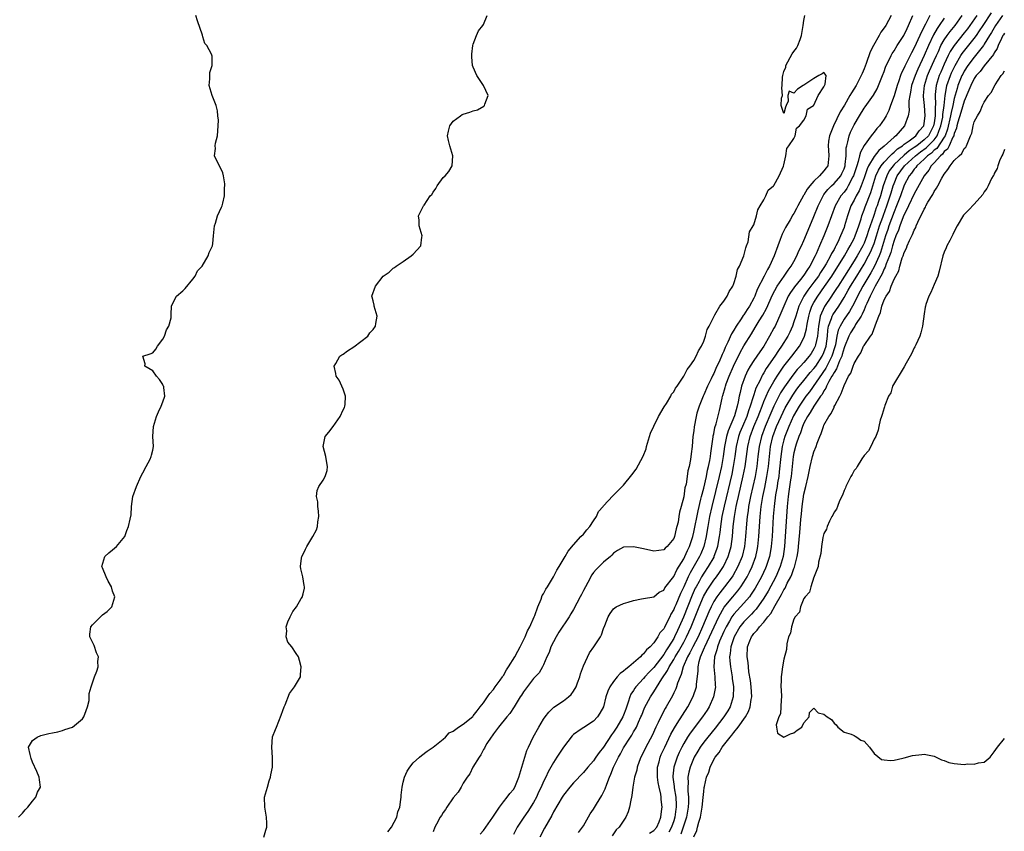
# Model space of a CAD drawing. Units: inches. Extents: x 2517000 to 2520000, y 1557000 to 1560000.
# Drawn here: x 2517270 to 2517467, y 1557506 to 1557668 of the extents above; entities that cross this region are included whole.
import ezdxf

# ---------------------------------------------------------------- set-up
doc = ezdxf.new("R2010")
doc.units = ezdxf.units.IN
doc.header["$MEASUREMENT"] = 0
doc.layers.add('LD25171557_2ft', color=64, linetype='Continuous')

msp = doc.modelspace()

# ---------------------------------------------------------------- linework, layer by layer
at = {"layer": 'LD25171557_2ft'}
for points, elevation in [([(2517270.18, 1557509), (2517271, 1557509.78), (2517271.56, 1557510.44), (2517272.1, 1557511), (2517273, 1557512.17), (2517273.68, 1557513), (2517273.99, 1557514.01), (2517274.59, 1557515), (2517274.43, 1557516.43), (2517274.33, 1557517), (2517273.9, 1557518.1), (2517273, 1557520), (2517272.74, 1557520.74), (2517272.51, 1557521.49), (2517272.22, 1557523), (2517273, 1557524.31), (2517273.92, 1557525), (2517274.69, 1557525.31), (2517276.29, 1557525.71), (2517277, 1557525.83), (2517278.07, 1557526.07), (2517279, 1557526.33), (2517279.47, 1557526.53), (2517280.96, 1557527), (2517283, 1557528.66), (2517283.28, 1557529), (2517283.72, 1557530.28), (2517284.01, 1557531), (2517284.29, 1557532.29), (2517284.32, 1557533), (2517284.31, 1557533.69), (2517284.7, 1557535), (2517285, 1557535.8), (2517285.39, 1557537), (2517285.83, 1557538.17), (2517286.1, 1557539), (2517286.05, 1557540.05), (2517286.16, 1557541), (2517285.81, 1557541.81), (2517285.3, 1557543.3), (2517284.63, 1557544.63), (2517284.46, 1557545), (2517284.48, 1557545.52), (2517284.67, 1557547), (2517285, 1557547.38), (2517287, 1557549.39), (2517287.92, 1557550.08), (2517288.85, 1557551), (2517289.47, 1557553), (2517289, 1557554.1), (2517288.75, 1557555), (2517288.11, 1557556.11), (2517287.69, 1557557), (2517287, 1557558.75), (2517286.93, 1557558.93), (2517286.86, 1557559), (2517287.42, 1557561), (2517288.22, 1557561.78), (2517289, 1557562.33), (2517289.34, 1557562.66), (2517289.78, 1557563), (2517291.41, 1557565), (2517291.81, 1557566.19), (2517292.18, 1557567), (2517292.47, 1557568.47), (2517292.68, 1557569.32), (2517292.74, 1557571), (2517293.02, 1557573), (2517293.74, 1557575), (2517294.64, 1557577), (2517295, 1557577.74), (2517295.7, 1557579), (2517296.47, 1557580.47), (2517296.72, 1557581), (2517296.74, 1557581.26), (2517297, 1557582.24), (2517297.14, 1557583), (2517297, 1557585), (2517297.13, 1557587), (2517297.77, 1557589), (2517298.13, 1557589.87), (2517298.69, 1557591), (2517299, 1557591.9), (2517299.41, 1557593), (2517299.23, 1557594.77), (2517299.19, 1557595), (2517299.11, 1557595.11), (2517299, 1557595.37), (2517298.34, 1557596.34), (2517297.77, 1557597), (2517297, 1557598.05), (2517295.44, 1557599), (2517295.5, 1557599.5), (2517295, 1557601), (2517296.52, 1557601.48), (2517297, 1557601.68), (2517297.59, 1557602.41), (2517297.94, 1557603), (2517299, 1557604.4), (2517299.32, 1557605), (2517299.72, 1557606.28), (2517300.21, 1557607), (2517300.66, 1557608.66), (2517300.69, 1557609), (2517300.67, 1557609.33), (2517300.78, 1557611), (2517301, 1557611.56), (2517301.75, 1557613), (2517303, 1557614.03), (2517303.48, 1557614.52), (2517305, 1557616.35), (2517305.45, 1557617), (2517305.97, 1557618.03), (2517306.87, 1557619), (2517308.09, 1557621), (2517308.28, 1557621.72), (2517308.93, 1557623), (2517309, 1557623.51), (2517309.11, 1557625), (2517309.36, 1557627), (2517309.55, 1557627.55), (2517309.96, 1557629), (2517310.73, 1557630.73), (2517310.84, 1557631), (2517311, 1557631.52), (2517311.3, 1557633), (2517311.33, 1557634.67), (2517311.37, 1557635), (2517311.39, 1557635.39), (2517311.16, 1557637), (2517311, 1557637.57), (2517310.33, 1557639), (2517309.84, 1557639.84), (2517309.33, 1557641), (2517309.55, 1557642.45), (2517309.47, 1557643), (2517309.5, 1557643.5), (2517309.94, 1557645), (2517309.97, 1557645.97), (2517310.09, 1557647), (2517310.13, 1557648.13), (2517310.03, 1557649), (2517309.96, 1557649.96), (2517309.66, 1557651), (2517309, 1557652.72), (2517308.88, 1557653), (2517308.29, 1557655), (2517308.37, 1557656.37), (2517308.37, 1557657.63), (2517308.87, 1557659), (2517308.9, 1557660.9), (2517308.75, 1557661.25), (2517307.82, 1557663), (2517307.42, 1557663.42), (2517307, 1557664.75), (2517306.93, 1557665.08), (2517305.92, 1557667.92), (2517305.62, 1557669)], 6322), ([(2517319.16, 1557505), (2517319.58, 1557506.42), (2517319.78, 1557507), (2517319.79, 1557507.79), (2517319.74, 1557509), (2517319.42, 1557510.58), (2517319.37, 1557511), (2517319.32, 1557513), (2517319.88, 1557515), (2517320.26, 1557516.26), (2517320.51, 1557517), (2517320.57, 1557517.43), (2517320.91, 1557519), (2517320.91, 1557520.91), (2517320.75, 1557523), (2517320.94, 1557525.06), (2517321.48, 1557526.52), (2517321.69, 1557527), (2517322.17, 1557528.17), (2517322.63, 1557529.37), (2517323, 1557530.27), (2517323.24, 1557531), (2517323.44, 1557531.44), (2517324.3, 1557533.7), (2517325.33, 1557535), (2517326.47, 1557537), (2517326.53, 1557537.47), (2517326.63, 1557539), (2517326.28, 1557540.28), (2517326.07, 1557541), (2517325.66, 1557541.66), (2517324.75, 1557543), (2517323.96, 1557543.96), (2517323.65, 1557545), (2517323.78, 1557546.22), (2517323.65, 1557547), (2517324, 1557548), (2517324.41, 1557549), (2517325, 1557550.02), (2517325.72, 1557551), (2517326.65, 1557552.65), (2517326.87, 1557553), (2517326.91, 1557553.09), (2517327, 1557553.59), (2517327.28, 1557554.72), (2517327.3, 1557555), (2517327.24, 1557555.24), (2517326.96, 1557557), (2517326.59, 1557558.59), (2517326.53, 1557559), (2517326.72, 1557560.72), (2517326.76, 1557561), (2517327, 1557561.5), (2517327.53, 1557562.47), (2517327.76, 1557563), (2517328.98, 1557565), (2517329.68, 1557566.32), (2517329.9, 1557567), (2517329.96, 1557567.96), (2517330.13, 1557569), (2517330.07, 1557570.07), (2517329.93, 1557571), (2517329.97, 1557571.97), (2517329.7, 1557573), (2517329.8, 1557574.2), (2517330.19, 1557575), (2517331, 1557576.25), (2517331.41, 1557577), (2517331.8, 1557578.2), (2517331.89, 1557579), (2517331.73, 1557579.73), (2517331.54, 1557581), (2517331, 1557583), (2517331.44, 1557585), (2517332.18, 1557585.82), (2517333.02, 1557586.98), (2517334.43, 1557589), (2517335, 1557590.3), (2517335.25, 1557590.75), (2517335.34, 1557591), (2517335.39, 1557591.39), (2517335.5, 1557593), (2517335, 1557594.43), (2517334.77, 1557595), (2517334.19, 1557596.19), (2517333.62, 1557597), (2517333.55, 1557597.55), (2517333.22, 1557599), (2517333.55, 1557599.55), (2517334.34, 1557601), (2517334.72, 1557601.28), (2517335, 1557601.42), (2517335.91, 1557602.09), (2517337.16, 1557602.84), (2517339.91, 1557605), (2517340.36, 1557605.64), (2517341, 1557606.35), (2517341.49, 1557607), (2517341.56, 1557607.56), (2517341.81, 1557609), (2517341.23, 1557611), (2517341.21, 1557611.21), (2517341, 1557612.05), (2517340.79, 1557612.79), (2517340.76, 1557613), (2517341.48, 1557615), (2517343.03, 1557617), (2517344.2, 1557617.8), (2517345, 1557618.56), (2517345.27, 1557618.73), (2517345.59, 1557619), (2517347, 1557619.87), (2517348.6, 1557621), (2517349, 1557621.36), (2517350.53, 1557623), (2517350.73, 1557624.73), (2517350.78, 1557625), (2517350.18, 1557627), (2517350.16, 1557628.16), (2517350.04, 1557629), (2517351.07, 1557631), (2517351.17, 1557631.17), (2517352.41, 1557633), (2517352.7, 1557633.3), (2517353, 1557633.77), (2517353.54, 1557634.46), (2517353.81, 1557635), (2517355, 1557636.66), (2517355.37, 1557637), (2517356.14, 1557637.86), (2517356.77, 1557639), (2517356.9, 1557641), (2517356.32, 1557643), (2517356.06, 1557644.06), (2517355.82, 1557645), (2517356.07, 1557645.93), (2517356.29, 1557647), (2517357, 1557647.88), (2517358.42, 1557649), (2517358.77, 1557649.23), (2517359, 1557649.32), (2517360.31, 1557649.69), (2517361, 1557649.94), (2517361.83, 1557650.17), (2517363.1, 1557650.9), (2517363.21, 1557651), (2517363.27, 1557651.27), (2517363.99, 1557653), (2517363.01, 1557655.01), (2517362.22, 1557656.22), (2517361.69, 1557657), (2517361, 1557658.65), (2517360.84, 1557659), (2517360.72, 1557660.72), (2517360.73, 1557661.27), (2517360.93, 1557663), (2517361, 1557663.29), (2517361.63, 1557665), (2517362.05, 1557665.95), (2517362.91, 1557667), (2517363, 1557667.17), (2517363.73, 1557669)], 6320), ([(2517343.93, 1557506.07), (2517344.64, 1557507), (2517345.7, 1557509), (2517345.94, 1557510.06), (2517346.32, 1557511), (2517346.56, 1557512.56), (2517346.57, 1557513), (2517346.57, 1557513.43), (2517346.78, 1557515), (2517347, 1557516.02), (2517347.28, 1557517), (2517347.8, 1557518.2), (2517348.33, 1557519), (2517349, 1557519.84), (2517350.24, 1557521), (2517350.66, 1557521.34), (2517351.81, 1557522.19), (2517353, 1557523), (2517355, 1557524.6), (2517355.42, 1557525), (2517356.19, 1557525.81), (2517357, 1557526.19), (2517358.01, 1557527), (2517359, 1557527.54), (2517360.87, 1557529.13), (2517361, 1557529.21), (2517361.75, 1557530.25), (2517362.39, 1557531), (2517363, 1557531.81), (2517363.86, 1557533), (2517364.31, 1557533.69), (2517365, 1557534.48), (2517365.39, 1557535), (2517366.34, 1557536.34), (2517366.8, 1557537), (2517366.87, 1557537.13), (2517367, 1557537.3), (2517367.62, 1557538.38), (2517368.05, 1557539), (2517369.31, 1557541), (2517369.86, 1557542.14), (2517370.35, 1557543), (2517371, 1557544.31), (2517371.32, 1557545), (2517371.83, 1557546.17), (2517372.26, 1557547), (2517373.15, 1557549), (2517373.25, 1557549.25), (2517373.87, 1557551), (2517374.54, 1557552.54), (2517374.77, 1557553.23), (2517375, 1557553.58), (2517375.49, 1557554.51), (2517375.81, 1557555), (2517376.99, 1557556.99), (2517377.68, 1557558.32), (2517378.12, 1557559), (2517379.32, 1557561), (2517379.9, 1557562.1), (2517381, 1557563.36), (2517382.49, 1557565), (2517383, 1557565.5), (2517383.65, 1557566.35), (2517384.23, 1557567), (2517385, 1557568.12), (2517385.58, 1557569), (2517386.01, 1557569.99), (2517386.9, 1557571), (2517387, 1557571.14), (2517388.84, 1557573.16), (2517389, 1557573.3), (2517391, 1557575.26), (2517392.66, 1557577.34), (2517393.51, 1557578.49), (2517394.92, 1557581.08), (2517395.48, 1557582.52), (2517395.6, 1557583), (2517396.18, 1557585), (2517396.35, 1557585.65), (2517397, 1557587.04), (2517397.96, 1557589), (2517399.11, 1557590.89), (2517399.56, 1557591.56), (2517400.42, 1557593), (2517400.58, 1557593.42), (2517401, 1557593.86), (2517401.38, 1557594.62), (2517401.66, 1557595), (2517403, 1557597.04), (2517403.67, 1557598.33), (2517404.2, 1557599), (2517405, 1557600.15), (2517405.48, 1557601), (2517405.92, 1557602.08), (2517406.53, 1557603), (2517407, 1557603.98), (2517407.37, 1557605), (2517407.7, 1557606.3), (2517408.09, 1557607), (2517409.07, 1557609), (2517409.23, 1557609.23), (2517410.2, 1557611), (2517411, 1557612.01), (2517411.65, 1557613), (2517412.07, 1557613.93), (2517412.8, 1557615), (2517413, 1557615.5), (2517413.46, 1557617), (2517413.72, 1557618.28), (2517414.11, 1557619), (2517415.02, 1557621), (2517415.38, 1557622.62), (2517415.54, 1557623), (2517415.84, 1557623.84), (2517416.16, 1557625.84), (2517416.87, 1557627), (2517417, 1557627.23), (2517417.53, 1557629), (2517417.76, 1557630.24), (2517418.27, 1557631), (2517419, 1557632.23), (2517419.4, 1557633), (2517419.84, 1557634.16), (2517420.94, 1557635), (2517421, 1557635.08), (2517422.06, 1557637), (2517422.92, 1557638.92), (2517423, 1557639.21), (2517423.4, 1557641), (2517423.58, 1557642.42), (2517424.01, 1557643), (2517425, 1557644.44), (2517425.23, 1557645), (2517425.51, 1557646.49), (2517426.12, 1557647), (2517427, 1557648.09), (2517427.41, 1557649), (2517427.72, 1557650.28), (2517428.9, 1557651), (2517429, 1557651.12), (2517429.82, 1557653), (2517431, 1557654.78), (2517431.05, 1557654.95), (2517431.11, 1557655), (2517431.26, 1557655.26), (2517431.44, 1557657), (2517431, 1557657.6), (2517430.65, 1557657.35), (2517430, 1557657), (2517429, 1557656.39), (2517427, 1557655.06), (2517426.87, 1557655), (2517425.7, 1557654.3), (2517425, 1557653.48), (2517424.08, 1557653.92), (2517423.8, 1557653), (2517423.88, 1557651.88), (2517423.43, 1557651), (2517423.32, 1557650.68), (2517423, 1557649.44), (2517422.46, 1557651), (2517422.52, 1557652.52), (2517422.74, 1557653), (2517422.59, 1557654.59), (2517422.68, 1557655), (2517422.72, 1557656.72), (2517422.78, 1557657), (2517423, 1557657.82), (2517423.35, 1557658.65), (2517423.37, 1557659), (2517424.67, 1557661.33), (2517425, 1557661.82), (2517425.51, 1557662.49), (2517425.77, 1557663), (2517426.23, 1557664.23), (2517426.54, 1557665), (2517426.82, 1557667), (2517427, 1557668), (2517427.15, 1557669)], 6318), ([(2517444.43, 1557669), (2517443.32, 1557667), (2517443, 1557666.51), (2517442.36, 1557665.64), (2517442.01, 1557665), (2517440.86, 1557663), (2517440.24, 1557661.76), (2517439.4, 1557659.4), (2517439, 1557658.35), (2517438.59, 1557657.41), (2517438.45, 1557657), (2517437.42, 1557655), (2517436.47, 1557653.53), (2517436.19, 1557653), (2517435.07, 1557651.07), (2517434.26, 1557649.74), (2517432.92, 1557647), (2517432.34, 1557645.66), (2517432.1, 1557645), (2517431.93, 1557643.93), (2517431.8, 1557643), (2517431.9, 1557642.1), (2517431.96, 1557641), (2517431.74, 1557639), (2517431.41, 1557638.59), (2517431, 1557637.99), (2517430.13, 1557637), (2517429, 1557635.93), (2517428.18, 1557635), (2517427.64, 1557634.36), (2517427, 1557633.14), (2517426.94, 1557633.06), (2517425.77, 1557631), (2517425.5, 1557630.5), (2517425, 1557629.49), (2517424.8, 1557629.2), (2517424.24, 1557628.24), (2517423.31, 1557626.69), (2517423, 1557626), (2517422.66, 1557625.34), (2517422.28, 1557624.28), (2517421.76, 1557623), (2517421.04, 1557621), (2517420.13, 1557619), (2517419.69, 1557618.31), (2517419.07, 1557617), (2517417.69, 1557614.31), (2517417.22, 1557613), (2517417, 1557612.55), (2517416.12, 1557611), (2517415.65, 1557610.35), (2517415, 1557609.28), (2517414.87, 1557609.13), (2517414.44, 1557608.44), (2517413.46, 1557607), (2517413, 1557606.2), (2517412.52, 1557605.48), (2517411.83, 1557603.83), (2517411.28, 1557602.72), (2517411, 1557601.98), (2517410.68, 1557601.32), (2517410.56, 1557601), (2517410.22, 1557600.22), (2517409.43, 1557598.57), (2517409, 1557597.56), (2517408.8, 1557597.2), (2517408.46, 1557596.46), (2517407.74, 1557595), (2517407, 1557593.27), (2517406.86, 1557593), (2517406.05, 1557591), (2517405.64, 1557589.64), (2517405.47, 1557589), (2517405.07, 1557586.93), (2517405, 1557586.1), (2517404.85, 1557585), (2517404.7, 1557583), (2517404.5, 1557581.5), (2517404.38, 1557580.38), (2517404.09, 1557579), (2517403.84, 1557578.15), (2517403.71, 1557577), (2517403.47, 1557575.47), (2517403.25, 1557574.75), (2517403, 1557572.95), (2517402.51, 1557571), (2517402.15, 1557569.85), (2517402.05, 1557569), (2517401.86, 1557567.86), (2517401.62, 1557567), (2517401.46, 1557566.54), (2517401.14, 1557565), (2517401, 1557564.65), (2517399.7, 1557563), (2517399.32, 1557562.68), (2517399, 1557562.35), (2517397, 1557562.12), (2517395, 1557562.53), (2517393, 1557562.99), (2517391, 1557562.9), (2517389.8, 1557562.2), (2517389, 1557561.67), (2517388.68, 1557561.32), (2517388.35, 1557561), (2517387, 1557559.91), (2517386.12, 1557559), (2517385.55, 1557558.45), (2517385, 1557557.81), (2517384.65, 1557557.35), (2517383.87, 1557555.87), (2517383.39, 1557555), (2517383, 1557554.23), (2517382.56, 1557553.44), (2517382.35, 1557553), (2517381, 1557550.44), (2517380.44, 1557549.56), (2517380.11, 1557549), (2517378.1, 1557545.9), (2517377.55, 1557545), (2517377, 1557543.98), (2517376.5, 1557543), (2517376.14, 1557541.86), (2517375.7, 1557541), (2517375, 1557539.42), (2517374.8, 1557539), (2517374.16, 1557537.84), (2517373.35, 1557537), (2517373, 1557536.65), (2517371.42, 1557534.58), (2517371, 1557534.01), (2517370.63, 1557533.37), (2517370.38, 1557533), (2517369.14, 1557531), (2517368.29, 1557529.71), (2517367.66, 1557529), (2517366.05, 1557527), (2517365, 1557525.64), (2517364.76, 1557525.24), (2517364.55, 1557525), (2517363.7, 1557523.7), (2517363.29, 1557523), (2517363.2, 1557522.8), (2517363, 1557522.49), (2517362.52, 1557521.48), (2517362.15, 1557521), (2517360.93, 1557519), (2517360.33, 1557517.67), (2517359.79, 1557517), (2517359, 1557515.76), (2517358.54, 1557515), (2517358, 1557514), (2517357, 1557512.86), (2517355.71, 1557511), (2517355.44, 1557510.56), (2517355, 1557509.94), (2517354.66, 1557509.34), (2517354.4, 1557509), (2517353.63, 1557507.63), (2517353.32, 1557507), (2517353, 1557506.09)], 6316), ([(2517362.39, 1557505.62), (2517363, 1557506.34), (2517364.92, 1557509), (2517366.23, 1557511), (2517367, 1557512.08), (2517367.78, 1557513), (2517368.29, 1557513.71), (2517369, 1557514.55), (2517369.29, 1557515), (2517370.1, 1557517), (2517371.27, 1557521), (2517371.69, 1557522.31), (2517371.99, 1557523), (2517372.94, 1557525), (2517374.06, 1557527), (2517375, 1557528.54), (2517375.31, 1557529), (2517376.04, 1557529.96), (2517377.06, 1557530.94), (2517379, 1557532.23), (2517379.97, 1557533), (2517380.52, 1557533.48), (2517381, 1557534.16), (2517381.5, 1557535), (2517381.8, 1557535.8), (2517382.28, 1557537), (2517382.42, 1557537.58), (2517383, 1557539.24), (2517384.2, 1557541.8), (2517385.03, 1557543), (2517386.37, 1557545), (2517386.59, 1557545.41), (2517387, 1557546.64), (2517387.24, 1557547.24), (2517387.89, 1557549), (2517388.32, 1557549.68), (2517389, 1557550.59), (2517389.54, 1557551), (2517391, 1557551.67), (2517391.92, 1557551.92), (2517393, 1557552.27), (2517394.55, 1557552.55), (2517395, 1557552.64), (2517397, 1557552.99), (2517398.12, 1557553.88), (2517399, 1557554.3), (2517399.25, 1557554.75), (2517401, 1557557.04), (2517401.64, 1557558.36), (2517403, 1557560.55), (2517403.24, 1557561), (2517403.78, 1557562.22), (2517404.16, 1557563), (2517404.79, 1557565), (2517405, 1557565.89), (2517405.86, 1557570.14), (2517406.44, 1557572.44), (2517406.56, 1557573), (2517407, 1557574.66), (2517407.53, 1557577), (2517407.76, 1557578.24), (2517407.96, 1557579), (2517408.19, 1557580.19), (2517408.32, 1557581), (2517408.38, 1557581.62), (2517408.88, 1557584.88), (2517408.9, 1557585.1), (2517409, 1557585.48), (2517409.24, 1557586.76), (2517409.5, 1557587.5), (2517410.14, 1557590.14), (2517410.65, 1557592.65), (2517410.74, 1557593), (2517410.81, 1557593.19), (2517411.26, 1557594.74), (2517411.32, 1557595), (2517411.5, 1557595.5), (2517412.07, 1557597), (2517412.93, 1557599), (2517414.25, 1557601.75), (2517415, 1557603.04), (2517416.52, 1557605.48), (2517417.28, 1557606.72), (2517418.09, 1557608.09), (2517418.78, 1557609.22), (2517419.49, 1557610.51), (2517420.72, 1557613.28), (2517421.66, 1557615), (2517423.04, 1557617), (2517423.82, 1557618.18), (2517424.47, 1557619), (2517425, 1557619.93), (2517425.57, 1557621), (2517426, 1557622), (2517426.49, 1557623), (2517427, 1557624.11), (2517427.84, 1557626.16), (2517429, 1557628.87), (2517429.82, 1557631), (2517430.81, 1557633), (2517430.88, 1557633.12), (2517431, 1557633.25), (2517431.76, 1557634.24), (2517432.51, 1557635), (2517433, 1557635.45), (2517434.33, 1557637), (2517434.56, 1557637.44), (2517435, 1557638.42), (2517435.2, 1557639), (2517435.25, 1557639.25), (2517435.42, 1557641), (2517435.44, 1557642.56), (2517435.54, 1557643), (2517435.79, 1557643.79), (2517436.03, 1557645), (2517436.31, 1557645.69), (2517437, 1557647.18), (2517438.06, 1557649), (2517439, 1557650.49), (2517439.22, 1557650.78), (2517440.89, 1557653.11), (2517441.62, 1557654.38), (2517441.91, 1557655), (2517442.7, 1557657), (2517443, 1557657.82), (2517443.3, 1557658.7), (2517443.44, 1557659), (2517443.89, 1557659.89), (2517444.4, 1557661), (2517444.61, 1557661.39), (2517445, 1557661.97), (2517445.61, 1557663), (2517446.92, 1557665), (2517447, 1557665.15), (2517447.57, 1557666.43), (2517447.87, 1557667), (2517448.73, 1557669)], 6314), ([(2517452.1, 1557669), (2517451.24, 1557667.24), (2517450.39, 1557665.61), (2517450.14, 1557665), (2517449, 1557662.55), (2517448.44, 1557661.56), (2517447.13, 1557658.87), (2517447, 1557658.54), (2517446.48, 1557657.52), (2517446.29, 1557657), (2517445.95, 1557655.95), (2517445.6, 1557655), (2517445, 1557652.93), (2517444.28, 1557651), (2517443.94, 1557650.06), (2517443.4, 1557649), (2517443, 1557648.31), (2517442.09, 1557647), (2517441.55, 1557646.45), (2517441, 1557645.73), (2517440.67, 1557645.33), (2517440.44, 1557645), (2517439, 1557643.07), (2517438.26, 1557641.74), (2517438.11, 1557641), (2517437.83, 1557639.83), (2517437.53, 1557639), (2517436.91, 1557637), (2517436.77, 1557636.77), (2517435.84, 1557635), (2517435.53, 1557634.47), (2517435, 1557633.77), (2517434.34, 1557633), (2517433.22, 1557631), (2517431.78, 1557627), (2517431, 1557625.04), (2517430.13, 1557623), (2517429.45, 1557621.45), (2517429.24, 1557621), (2517428.18, 1557619), (2517427.69, 1557618.31), (2517427, 1557617.18), (2517426.33, 1557616.33), (2517425.13, 1557614.87), (2517425, 1557614.65), (2517424.3, 1557613.7), (2517423.88, 1557613), (2517422.95, 1557611), (2517422.4, 1557609.6), (2517421.22, 1557607), (2517421, 1557606.58), (2517420.14, 1557605), (2517418.98, 1557603), (2517418.16, 1557601.84), (2517417, 1557600.16), (2517416.25, 1557599), (2517415.8, 1557598.2), (2517415.25, 1557597), (2517414.56, 1557595), (2517414.24, 1557593.76), (2517414.08, 1557593), (2517413.88, 1557591.88), (2517413.66, 1557591), (2517413.12, 1557589.12), (2517411.88, 1557586.12), (2517411.56, 1557585), (2517411.15, 1557583), (2517410.86, 1557581), (2517410.51, 1557579), (2517410.06, 1557577), (2517408.61, 1557571), (2517408.17, 1557569), (2517407.79, 1557567), (2517407.7, 1557566.3), (2517407.47, 1557565), (2517407.01, 1557563), (2517406.42, 1557561.58), (2517406.16, 1557561), (2517404.26, 1557557.74), (2517403.91, 1557557), (2517403, 1557554.96), (2517402.35, 1557553.65), (2517401.41, 1557551.41), (2517401.16, 1557550.84), (2517401, 1557550.44), (2517400.45, 1557549.55), (2517400.2, 1557549), (2517399.45, 1557547.45), (2517399.13, 1557546.87), (2517399, 1557546.58), (2517398.22, 1557545.78), (2517397.81, 1557545), (2517397, 1557543.8), (2517396.28, 1557543), (2517395.57, 1557542.43), (2517395, 1557541.59), (2517394.65, 1557541.35), (2517394.39, 1557541), (2517392.05, 1557539), (2517391.43, 1557538.57), (2517391, 1557538.13), (2517390.33, 1557537.67), (2517389.74, 1557537), (2517389, 1557536.06), (2517388.22, 1557535), (2517387.84, 1557534.16), (2517387.47, 1557533), (2517386.96, 1557531), (2517386.24, 1557529.76), (2517385.77, 1557529), (2517385, 1557528.18), (2517383.07, 1557526.93), (2517382.55, 1557526.55), (2517381, 1557525.48), (2517380.75, 1557525.25), (2517379, 1557522.98), (2517378.19, 1557521.81), (2517377.7, 1557521), (2517377, 1557519.91), (2517376.49, 1557519), (2517375.94, 1557518.06), (2517375.46, 1557517), (2517375, 1557516.1), (2517374.53, 1557515), (2517374.03, 1557513.97), (2517373.59, 1557513), (2517373, 1557511.93), (2517371.88, 1557510.12), (2517371.07, 1557509), (2517369.77, 1557507), (2517369, 1557505.57)], 6312), ([(2517455, 1557668.48), (2517454.01, 1557667), (2517453.59, 1557666.41), (2517452.86, 1557665.14), (2517451.85, 1557663), (2517451, 1557661.04), (2517449.72, 1557658.28), (2517449.19, 1557657), (2517448.49, 1557655), (2517448.28, 1557653.72), (2517448.11, 1557653), (2517447.96, 1557651.96), (2517447.96, 1557651), (2517447.99, 1557650.01), (2517447.81, 1557649), (2517447.1, 1557647), (2517445.33, 1557645), (2517445, 1557644.74), (2517443, 1557642.9), (2517441.93, 1557642.07), (2517441, 1557640.85), (2517439.88, 1557639), (2517439.6, 1557638.4), (2517439, 1557636.63), (2517438.41, 1557635), (2517438.01, 1557633.99), (2517437.44, 1557633), (2517437, 1557632.11), (2517436.39, 1557631), (2517436.02, 1557629.98), (2517435.7, 1557629), (2517435.12, 1557627), (2517435, 1557626.67), (2517434.32, 1557625), (2517433.73, 1557623.73), (2517433.36, 1557623), (2517433.22, 1557622.78), (2517433, 1557622.32), (2517432.51, 1557621.49), (2517432.3, 1557621), (2517431.42, 1557619.42), (2517431, 1557618.73), (2517430.3, 1557617.7), (2517429.89, 1557617), (2517429, 1557615.75), (2517427.79, 1557614.21), (2517426.99, 1557613), (2517425.99, 1557611), (2517425.35, 1557609), (2517425, 1557607.83), (2517424.7, 1557607), (2517424.18, 1557605.82), (2517423.77, 1557605), (2517422.54, 1557603), (2517421.89, 1557602.11), (2517421.19, 1557601), (2517419.48, 1557598.52), (2517419, 1557597.68), (2517418.72, 1557597.28), (2517418.57, 1557597), (2517418.23, 1557596.23), (2517417.4, 1557594.6), (2517417, 1557593.31), (2517416.92, 1557593.08), (2517416.87, 1557592.87), (2517416.28, 1557591), (2517415.91, 1557590.09), (2517415.57, 1557589), (2517414.72, 1557587), (2517414.23, 1557585.77), (2517413.95, 1557585), (2517413.48, 1557583), (2517413.2, 1557581), (2517412.89, 1557579), (2517412.57, 1557577.43), (2517411.05, 1557571.05), (2517410.63, 1557569), (2517410.32, 1557567), (2517410.2, 1557565.8), (2517410.09, 1557565), (2517409.88, 1557563.88), (2517409.74, 1557563), (2517409.57, 1557562.43), (2517409.04, 1557561), (2517409, 1557560.92), (2517407.89, 1557559), (2517407, 1557557.72), (2517406.56, 1557557), (2517406.07, 1557556.07), (2517405.47, 1557555), (2517405.31, 1557554.69), (2517404.7, 1557553.3), (2517402.95, 1557548.95), (2517402.11, 1557547), (2517401.75, 1557546.25), (2517401.19, 1557545), (2517401, 1557544.64), (2517399.99, 1557543), (2517399.58, 1557542.42), (2517399, 1557541.49), (2517397, 1557538.9), (2517396.07, 1557537.93), (2517395.26, 1557537), (2517395, 1557536.67), (2517393.46, 1557535), (2517393.26, 1557534.74), (2517393, 1557534.28), (2517392.47, 1557533.53), (2517392.24, 1557533), (2517391.93, 1557531.93), (2517391.42, 1557530.58), (2517391, 1557529.35), (2517390.86, 1557529), (2517389.67, 1557527), (2517389, 1557525.99), (2517388.56, 1557525.44), (2517387, 1557523), (2517386.09, 1557521.91), (2517385.47, 1557521), (2517385, 1557520.28), (2517383.87, 1557519), (2517383, 1557517.93), (2517381, 1557515.85), (2517380.28, 1557515), (2517379, 1557513.41), (2517378.73, 1557513), (2517377, 1557510.07), (2517376.65, 1557509.35), (2517375.2, 1557506.8), (2517374.27, 1557505)], 6310), ([(2517382.02, 1557505.98), (2517383, 1557507.25), (2517384.33, 1557509.67), (2517385, 1557510.61), (2517385.59, 1557511.59), (2517386.67, 1557513.33), (2517387.33, 1557514.67), (2517387.62, 1557515.62), (2517388.15, 1557517), (2517388.42, 1557517.58), (2517388.98, 1557519), (2517389.98, 1557521), (2517390.35, 1557521.65), (2517391, 1557522.87), (2517392.36, 1557525), (2517392.62, 1557525.38), (2517393, 1557526.05), (2517393.37, 1557526.63), (2517393.54, 1557527), (2517393.97, 1557527.97), (2517394.46, 1557529), (2517394.61, 1557529.39), (2517395.2, 1557530.8), (2517396.35, 1557533), (2517397, 1557534), (2517398.63, 1557536.63), (2517399.75, 1557538.25), (2517400.07, 1557539), (2517401, 1557540.49), (2517401.28, 1557541), (2517401.94, 1557542.06), (2517403, 1557543.96), (2517403.56, 1557545), (2517404.47, 1557547), (2517406.1, 1557551), (2517406.97, 1557553.03), (2517407.66, 1557554.34), (2517409, 1557556.29), (2517409.55, 1557557), (2517410.16, 1557557.84), (2517410.91, 1557559), (2517411, 1557559.18), (2517411.87, 1557561), (2517412.14, 1557561.86), (2517412.45, 1557563), (2517412.72, 1557565), (2517412.89, 1557567), (2517413.13, 1557569), (2517413.42, 1557570.58), (2517413.48, 1557571), (2517413.61, 1557571.61), (2517413.92, 1557573), (2517414.89, 1557577.11), (2517415.25, 1557579), (2517415.78, 1557583), (2517416.25, 1557585), (2517417.01, 1557587), (2517417.85, 1557589), (2517418.16, 1557589.84), (2517418.63, 1557591), (2517419, 1557591.95), (2517419.91, 1557594.09), (2517421, 1557595.97), (2517421.63, 1557597), (2517422.98, 1557599), (2517424.57, 1557601), (2517426.1, 1557603), (2517427, 1557604.68), (2517427.13, 1557605), (2517427.53, 1557606.47), (2517427.59, 1557607), (2517427.71, 1557607.71), (2517427.95, 1557609), (2517428.18, 1557609.82), (2517428.59, 1557611), (2517429, 1557611.75), (2517429.75, 1557613), (2517431.12, 1557614.88), (2517432.55, 1557617), (2517435.07, 1557621), (2517435.75, 1557622.25), (2517436.23, 1557623), (2517437, 1557624.46), (2517437.25, 1557625), (2517437.69, 1557626.31), (2517437.96, 1557627), (2517438.39, 1557628.39), (2517438.55, 1557629), (2517439, 1557630.2), (2517439.19, 1557630.81), (2517440.32, 1557633.68), (2517441.36, 1557637), (2517441.85, 1557638.15), (2517442.39, 1557639), (2517443, 1557639.74), (2517444.2, 1557641), (2517444.58, 1557641.42), (2517445, 1557641.72), (2517445.64, 1557642.36), (2517446.64, 1557643), (2517447, 1557643.3), (2517448, 1557644), (2517449.32, 1557645), (2517450.01, 1557645.99), (2517450.91, 1557647), (2517451, 1557647.46), (2517451.2, 1557649), (2517451.04, 1557651.04), (2517450.83, 1557652.83), (2517450.83, 1557653), (2517451.04, 1557655), (2517451.69, 1557657), (2517452.08, 1557657.92), (2517453, 1557659.99), (2517453.43, 1557661), (2517453.83, 1557661.83), (2517454.35, 1557663), (2517455, 1557664.13), (2517455.59, 1557665), (2517456.17, 1557665.83), (2517457.18, 1557667), (2517458.61, 1557669)], 6308), ([(2517461.48, 1557669), (2517460.12, 1557667), (2517459.65, 1557666.35), (2517459, 1557665.52), (2517456.98, 1557663), (2517456.2, 1557661.8), (2517455.81, 1557661), (2517455, 1557659.27), (2517454.31, 1557657.69), (2517454.02, 1557657), (2517453.36, 1557655), (2517453.2, 1557653.2), (2517453.17, 1557653), (2517453.26, 1557651.26), (2517453.21, 1557650.79), (2517453.21, 1557649), (2517453, 1557647.56), (2517452.89, 1557647), (2517451.83, 1557645), (2517451, 1557644.17), (2517449.51, 1557643), (2517449, 1557642.63), (2517448, 1557642), (2517447, 1557641.13), (2517446.92, 1557641.08), (2517445, 1557639.23), (2517444.78, 1557639), (2517444.03, 1557637.97), (2517443.52, 1557637), (2517442.84, 1557635), (2517442.26, 1557633), (2517441.89, 1557631.89), (2517441.59, 1557631), (2517441.42, 1557630.58), (2517441, 1557629.28), (2517440.92, 1557629.08), (2517440.85, 1557628.85), (2517439.9, 1557626.1), (2517439.56, 1557625), (2517439, 1557623.57), (2517438.73, 1557623), (2517437.6, 1557621), (2517437, 1557620.03), (2517435.06, 1557617), (2517433.81, 1557615), (2517433.51, 1557614.49), (2517432.71, 1557613.29), (2517432.5, 1557613), (2517431.09, 1557610.91), (2517430.24, 1557609), (2517430.11, 1557608.11), (2517429.87, 1557607), (2517429.68, 1557605), (2517429.29, 1557603.29), (2517429.24, 1557603), (2517429, 1557602.47), (2517428.43, 1557601.57), (2517428.05, 1557601), (2517427, 1557599.75), (2517426.33, 1557599), (2517425.67, 1557598.33), (2517424.77, 1557597.23), (2517423.1, 1557594.9), (2517422.33, 1557593.67), (2517421.98, 1557593), (2517420.97, 1557591), (2517420.36, 1557589.64), (2517419.27, 1557587), (2517418.53, 1557585), (2517418.06, 1557583), (2517417.81, 1557581), (2517417.58, 1557579), (2517417.24, 1557577), (2517416.35, 1557573), (2517415.96, 1557571), (2517415.85, 1557570.15), (2517415.67, 1557569), (2517415.53, 1557567.53), (2517415.35, 1557565), (2517415.13, 1557563), (2517414.65, 1557561), (2517413.82, 1557559), (2517412.8, 1557557.2), (2517412.67, 1557557), (2517411.17, 1557555), (2517410.19, 1557553.81), (2517409.62, 1557553), (2517409, 1557552.02), (2517408.47, 1557551), (2517408.01, 1557549.99), (2517406.77, 1557547), (2517405.85, 1557545), (2517404.8, 1557543), (2517404.22, 1557541.78), (2517403.76, 1557541), (2517402.89, 1557539), (2517402.51, 1557537.49), (2517402.26, 1557537), (2517401.78, 1557535.78), (2517401.56, 1557535), (2517401.4, 1557534.6), (2517401, 1557533.8), (2517400.75, 1557533.25), (2517399.5, 1557531), (2517399.31, 1557530.69), (2517398.6, 1557529.4), (2517397.89, 1557527.89), (2517397.44, 1557527), (2517396.67, 1557525.33), (2517395.46, 1557523), (2517395, 1557522.01), (2517394.47, 1557521), (2517394.09, 1557520.09), (2517393.69, 1557519), (2517393.62, 1557518.38), (2517393.18, 1557517), (2517392.85, 1557515), (2517392.66, 1557513.34), (2517392.58, 1557513), (2517392.42, 1557512.42), (2517392.16, 1557511), (2517391.93, 1557510.07), (2517391.41, 1557509), (2517390.11, 1557507), (2517389.52, 1557506.48), (2517388.71, 1557505.29)], 6306), ([(2517396.19, 1557505.81), (2517397, 1557506.32), (2517397.62, 1557507), (2517398.07, 1557508.07), (2517398.41, 1557509), (2517398.64, 1557510.64), (2517398.67, 1557511), (2517398.51, 1557512.51), (2517398.48, 1557513), (2517398.41, 1557513.59), (2517398.08, 1557515), (2517397.9, 1557515.9), (2517397.76, 1557517), (2517397.77, 1557519), (2517398.07, 1557520.07), (2517398.3, 1557521), (2517398.51, 1557521.49), (2517399.2, 1557523), (2517400.42, 1557525.58), (2517401.14, 1557526.86), (2517401.68, 1557527.68), (2517403.81, 1557531), (2517404.9, 1557533.1), (2517405.53, 1557535), (2517405.55, 1557535.55), (2517405.88, 1557538.12), (2517405.87, 1557539), (2517406.07, 1557540.07), (2517406.35, 1557541), (2517407.15, 1557542.85), (2517407.2, 1557543), (2517408.17, 1557545), (2517409.98, 1557549), (2517411.06, 1557550.94), (2517412.78, 1557553), (2517413.81, 1557554.19), (2517414.39, 1557555), (2517415, 1557555.93), (2517415.64, 1557557), (2517416.11, 1557557.89), (2517416.66, 1557559), (2517417.4, 1557561), (2517417.68, 1557562.32), (2517417.8, 1557563), (2517417.99, 1557565), (2517418.25, 1557569), (2517418.34, 1557569.66), (2517418.47, 1557571), (2517418.8, 1557573), (2517419.18, 1557574.82), (2517419.61, 1557577), (2517419.79, 1557578.21), (2517419.89, 1557579), (2517420.09, 1557581), (2517420.35, 1557583), (2517420.82, 1557585), (2517421.55, 1557587), (2517422.43, 1557589), (2517423.28, 1557590.72), (2517424.76, 1557593.24), (2517425.58, 1557594.42), (2517426.03, 1557595), (2517427, 1557596.16), (2517428.26, 1557597.74), (2517429, 1557598.52), (2517429.34, 1557599), (2517430.66, 1557601), (2517431, 1557601.77), (2517431.41, 1557603), (2517431.68, 1557605), (2517431.77, 1557606.23), (2517431.93, 1557607), (2517432.52, 1557608.52), (2517432.65, 1557609), (2517432.76, 1557609.24), (2517433.93, 1557611), (2517435, 1557612.69), (2517435.85, 1557614.15), (2517436.31, 1557615), (2517437.53, 1557617), (2517439, 1557619.35), (2517439.9, 1557621), (2517440.27, 1557621.73), (2517440.81, 1557623), (2517441, 1557623.5), (2517441.49, 1557625), (2517442.1, 1557627), (2517442.72, 1557628.72), (2517442.86, 1557629.14), (2517443.56, 1557631), (2517443.84, 1557631.84), (2517444.22, 1557633), (2517444.39, 1557633.61), (2517444.81, 1557635), (2517445, 1557635.49), (2517445.63, 1557637), (2517447.05, 1557639), (2517449.24, 1557641), (2517450.24, 1557641.76), (2517451.42, 1557642.58), (2517453, 1557644.16), (2517453.61, 1557645), (2517453.93, 1557645.93), (2517454.35, 1557647), (2517454.7, 1557648.7), (2517454.74, 1557649), (2517454.74, 1557649.26), (2517455.02, 1557651.02), (2517455.2, 1557653), (2517455.44, 1557654.56), (2517455.55, 1557655), (2517456.24, 1557657), (2517456.47, 1557657.53), (2517457.16, 1557659), (2517458.34, 1557661), (2517458.6, 1557661.4), (2517461, 1557664.4), (2517461.42, 1557665), (2517462.07, 1557665.93), (2517462.75, 1557667), (2517464.47, 1557669.53)], 6304), ([(2517466.62, 1557669), (2517465.23, 1557667), (2517464.41, 1557665.59), (2517464.03, 1557665), (2517463, 1557663.24), (2517462.83, 1557663), (2517461.27, 1557661), (2517461, 1557660.68), (2517459.71, 1557659), (2517459, 1557657.9), (2517458.69, 1557657.31), (2517458.54, 1557657), (2517457.73, 1557655), (2517457.55, 1557654.45), (2517457, 1557652.4), (2517456.71, 1557651), (2517456.36, 1557649.64), (2517456.27, 1557649), (2517455.68, 1557646.32), (2517455.16, 1557645), (2517455, 1557644.73), (2517453.52, 1557642.48), (2517453, 1557642.09), (2517452.45, 1557641.55), (2517451.67, 1557641), (2517451, 1557640.33), (2517449.51, 1557639), (2517449.31, 1557638.69), (2517449, 1557638.35), (2517448.45, 1557637.55), (2517447.99, 1557637), (2517447, 1557635.11), (2517446.26, 1557633), (2517445.49, 1557631), (2517445, 1557629.84), (2517443.96, 1557627), (2517443.73, 1557626.27), (2517443.29, 1557625), (2517442.28, 1557621.72), (2517441.98, 1557621), (2517441.05, 1557618.95), (2517440.34, 1557617.66), (2517438.76, 1557615), (2517437.68, 1557613), (2517437, 1557611.61), (2517436.08, 1557609.92), (2517435, 1557608.36), (2517434.2, 1557607), (2517433.83, 1557606.17), (2517433.58, 1557605), (2517433.27, 1557603.27), (2517433.16, 1557602.84), (2517432.57, 1557601), (2517432.1, 1557600.1), (2517431.38, 1557598.62), (2517428.08, 1557593.92), (2517427.38, 1557593), (2517427, 1557592.45), (2517426.04, 1557591), (2517424.92, 1557589.08), (2517423.96, 1557587), (2517423.71, 1557586.29), (2517423.19, 1557585), (2517423, 1557584.31), (2517422.67, 1557583), (2517422.39, 1557581), (2517422.08, 1557577.92), (2517421.96, 1557577), (2517421.74, 1557575.74), (2517421.63, 1557575), (2517421.34, 1557573.34), (2517421.03, 1557571.03), (2517420.86, 1557569), (2517420.63, 1557565), (2517420.46, 1557563), (2517420.26, 1557561.74), (2517420.12, 1557561), (2517419.48, 1557559), (2517419.33, 1557558.67), (2517418.53, 1557557), (2517417.26, 1557554.74), (2517416.49, 1557553.51), (2517416.11, 1557553), (2517415, 1557551.69), (2517413, 1557549.52), (2517412.77, 1557549.23), (2517412.62, 1557549), (2517412.14, 1557548.14), (2517411.46, 1557547), (2517411, 1557546.03), (2517410.16, 1557544.16), (2517409.71, 1557543), (2517409.6, 1557542.4), (2517409.12, 1557541), (2517409.01, 1557539.01), (2517409.22, 1557537), (2517409.29, 1557535.29), (2517409.31, 1557535), (2517409.29, 1557534.71), (2517408.97, 1557533), (2517408.06, 1557531), (2517407.65, 1557530.35), (2517406.76, 1557529), (2517404.26, 1557525.74), (2517403.77, 1557525), (2517403, 1557523.7), (2517402.63, 1557523), (2517402.1, 1557521.9), (2517401.69, 1557521), (2517401, 1557519), (2517400.83, 1557517.17), (2517400.83, 1557517), (2517401.1, 1557515.1), (2517401.12, 1557514.88), (2517401.43, 1557513), (2517401.5, 1557511.5), (2517401.5, 1557511), (2517401.42, 1557510.58), (2517401.21, 1557509), (2517401, 1557508.3), (2517400.56, 1557507), (2517400.01, 1557505.99)], 6302), ([(2517467, 1557665.46), (2517466.84, 1557665.16), (2517466.73, 1557665), (2517466.43, 1557664.43), (2517465.78, 1557663), (2517465.56, 1557662.44), (2517465, 1557661.56), (2517464.82, 1557661.18), (2517463, 1557658.95), (2517462.17, 1557657.83), (2517461.4, 1557657), (2517461, 1557656.42), (2517460.28, 1557655), (2517459.93, 1557654.07), (2517459, 1557651.93), (2517458.34, 1557649.66), (2517457.72, 1557647.72), (2517457.53, 1557647), (2517457.46, 1557646.54), (2517457, 1557645.45), (2517456.92, 1557645.08), (2517456.89, 1557645), (2517456.73, 1557644.73), (2517455.97, 1557643), (2517455.66, 1557642.34), (2517455, 1557641.82), (2517454.67, 1557641.33), (2517454.24, 1557641), (2517453, 1557639.58), (2517452.41, 1557639), (2517451.9, 1557638.1), (2517451.01, 1557637), (2517449, 1557633.42), (2517447.86, 1557631), (2517447.61, 1557630.39), (2517447, 1557629.27), (2517446.82, 1557628.82), (2517446.13, 1557627), (2517445.85, 1557626.15), (2517445.34, 1557625), (2517445, 1557624.11), (2517444.68, 1557623), (2517444.32, 1557621.68), (2517444.07, 1557621), (2517443.43, 1557619.43), (2517443.22, 1557618.78), (2517443, 1557618.41), (2517442.58, 1557617.42), (2517441.47, 1557615.47), (2517441.24, 1557615), (2517441.17, 1557614.83), (2517441, 1557614.57), (2517440.49, 1557613.51), (2517440.2, 1557613), (2517439.52, 1557611.52), (2517439.31, 1557611), (2517439.24, 1557610.76), (2517439, 1557610.28), (2517438.63, 1557609.37), (2517438.41, 1557609), (2517437.32, 1557607.32), (2517437.14, 1557607), (2517437, 1557606.81), (2517436.31, 1557605.69), (2517435.93, 1557605), (2517435.11, 1557602.89), (2517435, 1557602.65), (2517434.65, 1557601.35), (2517434.54, 1557601), (2517434.09, 1557600.09), (2517433.67, 1557599), (2517433.51, 1557598.49), (2517433, 1557597.78), (2517432.75, 1557597.25), (2517432.58, 1557597), (2517431.97, 1557595.97), (2517431.5, 1557595), (2517431.36, 1557594.64), (2517431, 1557594.12), (2517430.63, 1557593.37), (2517430.33, 1557593), (2517428.99, 1557591), (2517428.26, 1557589.74), (2517427.74, 1557589), (2517427, 1557587.64), (2517426.7, 1557587), (2517426.29, 1557585.72), (2517425.97, 1557585), (2517425.45, 1557583.45), (2517425.32, 1557583), (2517425, 1557581.7), (2517424.87, 1557581), (2517424.63, 1557579), (2517424.42, 1557577), (2517424.31, 1557576.31), (2517424.01, 1557573.99), (2517423.86, 1557573), (2517423.65, 1557571), (2517423.51, 1557569), (2517423.27, 1557565), (2517423.12, 1557563), (2517422.83, 1557561), (2517422.27, 1557559), (2517421.4, 1557557), (2517419.86, 1557554.14), (2517419, 1557552.71), (2517417.48, 1557550.52), (2517417, 1557550.05), (2517416.5, 1557549.5), (2517415.97, 1557549), (2517415, 1557548.01), (2517414.21, 1557547), (2517413.06, 1557545), (2517412.4, 1557543), (2517412.3, 1557541.7), (2517412.15, 1557541), (2517412.19, 1557540.19), (2517412.32, 1557539), (2517412.65, 1557537), (2517412.68, 1557536.68), (2517412.91, 1557535), (2517412.87, 1557533), (2517412.25, 1557531), (2517411.79, 1557530.21), (2517411.02, 1557529), (2517409.25, 1557526.75), (2517407.78, 1557525), (2517407, 1557524), (2517406.28, 1557523), (2517405.8, 1557522.2), (2517405.11, 1557521), (2517404.26, 1557519), (2517404, 1557518), (2517403.82, 1557517), (2517403.87, 1557515.87), (2517403.82, 1557515), (2517403.82, 1557514.18), (2517403.94, 1557513), (2517403.93, 1557511.93), (2517403.88, 1557511), (2517403.53, 1557509), (2517402.91, 1557507), (2517402.39, 1557505.61)], 6300), ([(2517405, 1557505.11), (2517405.64, 1557506.36), (2517405.77, 1557507), (2517406.01, 1557508), (2517406.34, 1557509), (2517406.62, 1557510.62), (2517406.7, 1557511), (2517406.9, 1557512.9), (2517407, 1557514.16), (2517407.1, 1557514.9), (2517407.15, 1557515.15), (2517407.56, 1557517), (2517407.99, 1557518), (2517408.27, 1557519), (2517409, 1557520.51), (2517409.27, 1557521), (2517410.07, 1557521.93), (2517410.67, 1557523), (2517412.25, 1557525), (2517412.61, 1557525.39), (2517413, 1557525.92), (2517413.85, 1557527), (2517415.31, 1557529), (2517415.93, 1557530.07), (2517416.29, 1557531), (2517416.49, 1557532.49), (2517416.59, 1557533), (2517416.46, 1557535), (2517416.31, 1557536.31), (2517416.01, 1557537.99), (2517415.9, 1557539), (2517415.85, 1557539.85), (2517415.67, 1557541), (2517415.76, 1557543), (2517416.17, 1557544.17), (2517416.5, 1557545), (2517416.72, 1557545.28), (2517417, 1557545.68), (2517417.69, 1557546.31), (2517418.12, 1557547), (2517419, 1557547.93), (2517419.82, 1557549), (2517420.37, 1557549.63), (2517421.22, 1557551.22), (2517422.54, 1557553.46), (2517423, 1557554.37), (2517423.26, 1557554.74), (2517423.68, 1557555.68), (2517424.38, 1557557), (2517424.57, 1557557.43), (2517425, 1557558.66), (2517425.11, 1557558.89), (2517425.66, 1557561), (2517425.82, 1557562.18), (2517425.92, 1557563), (2517426.15, 1557565.85), (2517426.39, 1557568.39), (2517426.48, 1557569.52), (2517426.65, 1557571), (2517427, 1557573.44), (2517427.39, 1557575), (2517427.83, 1557577), (2517428.03, 1557577.97), (2517428.22, 1557579), (2517428.71, 1557581), (2517428.79, 1557581.21), (2517429, 1557581.93), (2517429.45, 1557583), (2517429.66, 1557583.66), (2517430.18, 1557585), (2517430.45, 1557585.55), (2517430.88, 1557587), (2517431, 1557587.25), (2517431.98, 1557589), (2517432.44, 1557589.56), (2517433, 1557590.86), (2517433.06, 1557590.94), (2517433.14, 1557591.14), (2517434.14, 1557593), (2517434.46, 1557593.54), (2517435, 1557595.15), (2517435.92, 1557597), (2517436.36, 1557597.64), (2517436.8, 1557599), (2517437, 1557599.52), (2517437.86, 1557601), (2517438.32, 1557601.68), (2517438.91, 1557603), (2517439, 1557603.15), (2517440.26, 1557605), (2517440.61, 1557605.39), (2517441, 1557606.54), (2517441.17, 1557606.83), (2517441.27, 1557607.27), (2517441.93, 1557609), (2517442.27, 1557609.73), (2517442.54, 1557611), (2517443, 1557612.24), (2517443.38, 1557613), (2517444.08, 1557613.92), (2517444.43, 1557615), (2517445, 1557616.35), (2517445.34, 1557617), (2517445.96, 1557618.04), (2517446.17, 1557619), (2517446.63, 1557620.63), (2517446.78, 1557621), (2517447, 1557621.7), (2517447.46, 1557622.54), (2517447.61, 1557623), (2517448.08, 1557624.08), (2517448.7, 1557625.3), (2517449, 1557626.13), (2517449.32, 1557626.68), (2517449.42, 1557627), (2517449.72, 1557627.72), (2517451, 1557630.36), (2517451.25, 1557630.75), (2517451.35, 1557631), (2517451.76, 1557631.76), (2517452.7, 1557633.3), (2517453, 1557633.87), (2517453.48, 1557634.52), (2517453.7, 1557635), (2517454.51, 1557636.51), (2517455, 1557637.35), (2517455.75, 1557638.25), (2517456.17, 1557639), (2517457, 1557640.04), (2517457.97, 1557641), (2517458.54, 1557641.46), (2517459, 1557642.42), (2517459.3, 1557642.7), (2517459.47, 1557643), (2517459.68, 1557643.68), (2517460.27, 1557645), (2517460.48, 1557645.52), (2517460.76, 1557647), (2517461, 1557647.76), (2517461.61, 1557649), (2517462.17, 1557649.83), (2517462.63, 1557651), (2517463, 1557651.73), (2517463.81, 1557653), (2517464.34, 1557653.66), (2517465.17, 1557655.17), (2517466.37, 1557657), (2517466.67, 1557657.33), (2517467, 1557657.93)], 6298), ([(2517467, 1557642.24), (2517466.67, 1557641.33), (2517466.49, 1557641), (2517466.02, 1557640.02), (2517465.69, 1557639), (2517465.57, 1557638.43), (2517465, 1557637.44), (2517464.88, 1557637.12), (2517464.79, 1557637), (2517464.47, 1557636.47), (2517463.74, 1557635), (2517463.51, 1557634.49), (2517463, 1557633.78), (2517462.7, 1557633.3), (2517461, 1557631.32), (2517459.84, 1557630.16), (2517459, 1557629.29), (2517458.88, 1557629.12), (2517457.6, 1557627), (2517457, 1557625.89), (2517456.72, 1557625.28), (2517456.09, 1557624.09), (2517455.55, 1557623), (2517455.4, 1557622.6), (2517455, 1557621.78), (2517454.72, 1557621), (2517454.01, 1557617.99), (2517453.75, 1557617), (2517453, 1557615.3), (2517452.31, 1557613.69), (2517451.91, 1557613), (2517451.32, 1557611.32), (2517451.23, 1557611), (2517451.21, 1557610.79), (2517451, 1557609.48), (2517450.68, 1557607), (2517450.36, 1557605.64), (2517450.12, 1557605), (2517449.3, 1557603.3), (2517449.14, 1557602.86), (2517449, 1557602.66), (2517448.5, 1557601.5), (2517447.12, 1557599.12), (2517447.05, 1557598.95), (2517447, 1557598.9), (2517444.69, 1557595), (2517444.31, 1557593.69), (2517443.87, 1557593), (2517443.16, 1557591.16), (2517443.1, 1557590.9), (2517443, 1557590.67), (2517442.62, 1557589.38), (2517442.47, 1557589), (2517442.23, 1557588.23), (2517441.92, 1557587), (2517441.79, 1557586.21), (2517441.32, 1557585), (2517441, 1557584.45), (2517440.36, 1557583), (2517439.91, 1557582.09), (2517439, 1557581.21), (2517438.55, 1557580.55), (2517437.59, 1557579), (2517437.39, 1557578.61), (2517437, 1557578.2), (2517436.61, 1557577.39), (2517436.37, 1557577), (2517435.69, 1557575.69), (2517435.37, 1557575), (2517435.29, 1557574.71), (2517435, 1557574.22), (2517434.72, 1557573.28), (2517434.11, 1557572.11), (2517433.68, 1557571), (2517433.51, 1557570.49), (2517433, 1557569.88), (2517432.74, 1557569.26), (2517432.56, 1557569), (2517432.09, 1557568.09), (2517431.63, 1557567), (2517431.51, 1557566.49), (2517431, 1557565.62), (2517430.8, 1557564.8), (2517430.49, 1557563), (2517430.35, 1557561.65), (2517429.89, 1557559.89), (2517429.81, 1557559), (2517429.05, 1557557.05), (2517429.04, 1557557), (2517429, 1557556.92), (2517428.38, 1557555), (2517428.11, 1557553.89), (2517427.21, 1557553), (2517427, 1557552.67), (2517426.32, 1557551), (2517426.09, 1557549.91), (2517425.26, 1557549), (2517425, 1557548.51), (2517424.5, 1557547), (2517424.3, 1557545.7), (2517423.94, 1557545), (2517423.6, 1557543.6), (2517423.53, 1557542.47), (2517423, 1557540.56), (2517422.73, 1557539), (2517422.55, 1557537.45), (2517422.46, 1557537), (2517422.42, 1557536.42), (2517422.41, 1557535), (2517422.42, 1557534.42), (2517422.5, 1557533), (2517422.43, 1557532.43), (2517422.41, 1557531), (2517422.34, 1557529.66), (2517422.01, 1557529), (2517421.45, 1557527.45), (2517421.55, 1557527), (2517421.74, 1557525.74), (2517423, 1557524.94), (2517424.33, 1557525.67), (2517425, 1557525.87), (2517425.63, 1557526.37), (2517426.6, 1557527), (2517427, 1557527.83), (2517428.04, 1557529), (2517428.11, 1557529.89), (2517429, 1557530.73), (2517429.86, 1557529.86), (2517431, 1557529.58), (2517431.66, 1557529), (2517432.47, 1557528.47), (2517433, 1557527.78), (2517433.42, 1557527.42), (2517433.78, 1557527), (2517435, 1557525.96), (2517436.4, 1557525.6), (2517437, 1557525.33), (2517437.19, 1557525.19), (2517437.54, 1557525), (2517438.38, 1557524.38), (2517439, 1557524.16), (2517439.56, 1557523.56), (2517440.07, 1557523), (2517441, 1557521.73), (2517442.51, 1557520.51), (2517443, 1557520.42), (2517444.3, 1557520.3), (2517445, 1557520.37), (2517446.76, 1557520.76), (2517447, 1557520.84), (2517448.7, 1557521.3), (2517450.51, 1557521.49), (2517451, 1557521.56), (2517453, 1557521.16), (2517454.47, 1557520.47), (2517455, 1557520.31), (2517455.95, 1557519.95), (2517457, 1557519.71), (2517457.66, 1557519.66), (2517459, 1557519.5), (2517459.62, 1557519.62), (2517461, 1557519.58), (2517461.87, 1557519.87), (2517463, 1557520), (2517464.16, 1557521), (2517465, 1557522.03), (2517465.64, 1557523), (2517467, 1557524.68)], 6296)]:
    msp.add_lwpolyline(points, dxfattribs=dict(at, elevation=elevation))

doc.saveas('drawing.dxf')
